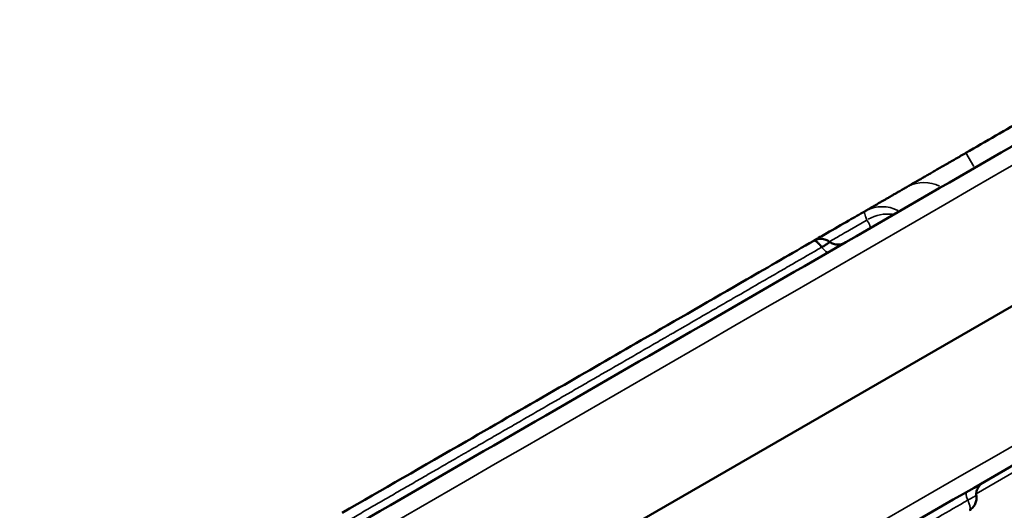
# Model space of a CAD drawing. Units: millimetres. Extents: x 0 to 23049, y 0 to 19445.
# Drawn here: x 3988 to 4273, y 5122 to 5264 of the extents above; entities that cross this region are included whole.
import ezdxf

# ---------------------------------------------------------------- set-up
doc = ezdxf.new("R2010")
doc.units = ezdxf.units.MM
doc.layers.add('MD_Visible', color=7, linetype='Continuous', lineweight=50)
doc.layers.add('MD_Visible Narrow', color=7, linetype='Continuous', lineweight=35)
doc.dimstyles.new('DİLARA 5', dxfattribs={"dimtxt": 250, "dimasz": 100, "dimexe": 0, "dimexo": 100, "dimgap": 50, "dimtad": 2, "dimdec": 0, "dimlfac": 0.1, "dimrnd": 5, "dimtxsty": 'Standard', "dimcen": 0, "dimse1": 1, "dimse2": 1, "dimclrd": 256, "dimadec": 0, "dimazin": 0, "dimtfac": 1, "dimtdec": 0, "dimtix": 1, "dimtmove": 0, "dimatfit": 3, "dimfxl": 1, "dimarcsym": 0})

# ---------------------------------------------------------------- blocks, each defined once
blk = doc.blocks.new('CustomObjectsInViewport8_0')
at = {"layer": 'MD_Visible'}
blk.add_line((4845.48, 5510.43), (4043.61, 5047.45), dxfattribs=at)
for points, knots in [([(4024.4, 5082.55), (4046.04, 5095.04), (4099.6, 5125.97), (4185.1, 5175.33), (4280.89, 5230.64), (4376.69, 5285.95), (4472.48, 5341.26), (4568.28, 5396.57), (4664.07, 5451.88), (4749.54, 5501.22), (4803.08, 5532.13), (4824.69, 5544.61)], [0.0356723, 0.0356723, 0.0356723, 0.0356723, 0.1106151, 0.2212302, 0.3318453, 0.4424604, 0.5530756, 0.6636907, 0.7743058, 0.8849209, 0.9597661, 0.9597661, 0.9597661, 0.9597661]), ([(4864.69, 5475.33), (4843.08, 5462.85), (4789.54, 5431.94), (4704.07, 5382.59), (4608.28, 5327.29), (4512.48, 5271.98), (4416.69, 5216.67), (4320.89, 5161.36), (4225.1, 5106.05), (4139.6, 5056.69), (4086.04, 5025.76), (4064.4, 5013.27)], [0.0356723, 0.0356723, 0.0356723, 0.0356723, 0.1105175, 0.2211326, 0.3317477, 0.4423628, 0.552978, 0.6635931, 0.7742082, 0.8848233, 0.9597661, 0.9597661, 0.9597661, 0.9597661]), ([(4261.67, 5225.32), (4267.45, 5228.65), (4273.22, 5231.99), (4278.99, 5235.32), (4291.67, 5242.64), (4304.35, 5249.96), (4317.03, 5257.28)], [0, 0, 0, 0, 0.02, 0.02, 0.02, 0.06391494, 0.06391494, 0.06391494, 0.06391494]), ([(4244.61, 5215.47), (4244.66, 5215.49), (4244.7, 5215.52), (4244.78, 5215.57), (4244.81, 5215.58), (4244.87, 5215.62), (4244.9, 5215.63), (4245.06, 5215.73), (4245.21, 5215.81), (4245.55, 5216.01), (4245.74, 5216.12), (4246.16, 5216.36), (4246.39, 5216.49), (4246.76, 5216.71), (4246.89, 5216.78), (4247.16, 5216.94), (4247.3, 5217.02), (4247.74, 5217.27), (4248.04, 5217.45), (4248.69, 5217.82), (4249.03, 5218.02), (4249.74, 5218.43), (4250.11, 5218.64), (4250.59, 5218.92), (4250.69, 5218.98), (4250.89, 5219.09), (4250.99, 5219.15), (4251.29, 5219.32), (4251.5, 5219.44), (4252.12, 5219.8), (4252.54, 5220.05), (4253.41, 5220.55), (4253.86, 5220.81), (4254.77, 5221.33), (4255.24, 5221.6), (4255.84, 5221.95), (4255.96, 5222.02), (4256.2, 5222.16), (4256.57, 5222.37), (4256.93, 5222.58), (4257.66, 5223), (4258.65, 5223.57), (4259.65, 5224.15), (4260.66, 5224.73), (4261.16, 5225.02), (4261.67, 5225.32)], [0, 0, 0, 0, 0.03125, 0.03125, 0.046875, 0.046875, 0.0625, 0.0625, 0.125, 0.125, 0.1875, 0.1875, 0.25, 0.25, 0.28125, 0.28125, 0.3125, 0.3125, 0.375, 0.375, 0.4375, 0.4375, 0.5, 0.5, 0.515625, 0.515625, 0.53125, 0.53125, 0.5625, 0.5625, 0.625, 0.625, 0.6875, 0.6875, 0.75, 0.75, 0.765625, 0.765625, 0.78125, 0.8125, 0.8125, 0.875, 0.9375, 0.9375, 1, 1, 1, 1]), ([(4232.45, 5208.44), (4232.53, 5208.49), (4232.62, 5208.54), (4232.8, 5208.65), (4232.89, 5208.7), (4233.18, 5208.87), (4233.39, 5208.99), (4233.64, 5209.13), (4233.68, 5209.16), (4233.78, 5209.21), (4233.93, 5209.3), (4234.07, 5209.38), (4234.25, 5209.49), (4234.35, 5209.54), (4234.53, 5209.65), (4234.63, 5209.7), (4234.82, 5209.82), (4234.93, 5209.87), (4235.08, 5209.97), (4235.14, 5210), (4235.25, 5210.06), (4235.3, 5210.09), (4235.58, 5210.25), (4235.83, 5210.39), (4236.13, 5210.57), (4236.19, 5210.6), (4236.31, 5210.67), (4236.49, 5210.78), (4236.66, 5210.88), (4236.83, 5210.98), (4236.89, 5211.01), (4237.01, 5211.08), (4237.06, 5211.11), (4237.23, 5211.21), (4237.35, 5211.27), (4237.69, 5211.47), (4237.93, 5211.61), (4238.45, 5211.91), (4238.74, 5212.08), (4239.18, 5212.33), (4239.33, 5212.41), (4239.62, 5212.59), (4239.77, 5212.67), (4240.06, 5212.84), (4240.2, 5212.92), (4240.49, 5213.09), (4240.63, 5213.17), (4240.91, 5213.33), (4241.05, 5213.41), (4241.34, 5213.58), (4241.48, 5213.66), (4241.94, 5213.93), (4242.27, 5214.11), (4242.77, 5214.4), (4242.94, 5214.5), (4243.28, 5214.7), (4243.45, 5214.8), (4243.79, 5214.99), (4243.96, 5215.09), (4244.29, 5215.28), (4244.45, 5215.37), (4244.61, 5215.47)], [0, 0, 0, 0, 0.03125, 0.03125, 0.0625, 0.0625, 0.125, 0.125, 0.140625, 0.140625, 0.15625, 0.1875, 0.1875, 0.21875, 0.21875, 0.25, 0.25, 0.28125, 0.28125, 0.296875, 0.296875, 0.3125, 0.3125, 0.375, 0.375, 0.390625, 0.390625, 0.40625, 0.4375, 0.4375, 0.453125, 0.453125, 0.46875, 0.46875, 0.5, 0.5, 0.5625, 0.5625, 0.625, 0.625, 0.65625, 0.65625, 0.6875, 0.6875, 0.71875, 0.71875, 0.75, 0.75, 0.78125, 0.78125, 0.8125, 0.8125, 0.875, 0.875, 0.90625, 0.90625, 0.9375, 0.9375, 0.96875, 0.96875, 1, 1, 1, 1]), ([(4217.69, 5199.92), (4218.94, 5200.65), (4220.2, 5201.37), (4221.45, 5202.1), (4223.59, 5203.33), (4225.72, 5204.56), (4227.86, 5205.79), (4229.39, 5206.68), (4230.92, 5207.56), (4232.45, 5208.44)], [0.26292634, 0.26292634, 0.26292634, 0.26292634, 0.26729871, 0.26729871, 0.26729871, 0.27474122, 0.27474122, 0.27474122, 0.28008504, 0.28008504, 0.28008504, 0.28008504]), ([(4217.69, 5199.92), (4218.06, 5200.14), (4218.48, 5200.3), (4219.33, 5200.47), (4219.77, 5200.49), (4220.64, 5200.38), (4221.06, 5200.26), (4221.74, 5199.95), (4222.02, 5199.78), (4222.26, 5199.59)], [0, 0, 0, 0, 0.1302677, 0.1302677, 0.2608472, 0.2608472, 0.3915578, 0.3915578, 0.4880295, 0.4880295, 0.4880295, 0.4880295]), ([(4081.37, 5121.22), (4092.84, 5127.84), (4104.84, 5134.77), (4126.3, 5147.16), (4135.37, 5152.4), (4151.95, 5161.97), (4159.78, 5166.49), (4177.89, 5176.94), (4188.29, 5182.95), (4204.81, 5192.48), (4211.26, 5196.21), (4217.69, 5199.92)], [0.000013, 0.000013, 0.000013, 0.000013, 4.279695, 4.279695, 7.436973, 7.436973, 10.260814, 10.260814, 13.778022, 13.778022, 16.073674, 16.073674, 16.073674, 16.073674]), ([(4220.01, 5198.06), (4219.89, 5198.23), (4219.76, 5198.39), (4219.58, 5198.61), (4219.52, 5198.68), (4219.43, 5198.79), (4219.4, 5198.82), (4219.34, 5198.89), (4219.31, 5198.92), (4219.16, 5199.09), (4219.04, 5199.2), (4218.82, 5199.41), (4218.72, 5199.51), (4218.57, 5199.63), (4218.52, 5199.66), (4218.42, 5199.73), (4218.37, 5199.76), (4218.24, 5199.85), (4218.15, 5199.89), (4217.99, 5199.95), (4217.92, 5199.96), (4217.82, 5199.96), (4217.79, 5199.96), (4217.74, 5199.95), (4217.71, 5199.94), (4217.69, 5199.92), (4217.69, 5199.92), (4217.69, 5199.92)], [0, 0, 0, 0, 0.0625, 0.0625, 0.09375, 0.09375, 0.109375, 0.109375, 0.125, 0.125, 0.1875, 0.1875, 0.25, 0.25, 0.28125, 0.28125, 0.3125, 0.3125, 0.375, 0.375, 0.4375, 0.4375, 0.46875, 0.46875, 0.5, 0.5, 0.5002283, 0.5002283, 0.5002283, 0.5002283]), ([(4220.01, 5198.06), (4220.21, 5198.17), (4220.39, 5198.28), (4220.66, 5198.44), (4220.75, 5198.49), (4220.88, 5198.57), (4220.92, 5198.59), (4221, 5198.64), (4221.04, 5198.67), (4221.24, 5198.79), (4221.38, 5198.88), (4221.58, 5199), (4221.64, 5199.04), (4221.76, 5199.12), (4221.81, 5199.16), (4221.96, 5199.26), (4222.04, 5199.32), (4222.13, 5199.4), (4222.16, 5199.42), (4222.2, 5199.45), (4222.21, 5199.46), (4222.23, 5199.48), (4222.24, 5199.49), (4222.27, 5199.53), (4222.28, 5199.56), (4222.28, 5199.58), (4222.27, 5199.59), (4222.26, 5199.59)], [0, 0, 0, 0, 0.125, 0.125, 0.1875, 0.1875, 0.21875, 0.21875, 0.25, 0.25, 0.375, 0.375, 0.4375, 0.4375, 0.5, 0.5, 0.625, 0.625, 0.6875, 0.6875, 0.71875, 0.71875, 0.75, 0.75, 0.875, 0.875, 0.9255693, 0.9255693, 0.9255693, 0.9255693]), ([(4222.26, 5199.59), (4222.61, 5199.34), (4223, 5199.13), (4223.83, 5198.86), (4224.27, 5198.79), (4225.13, 5198.8), (4225.57, 5198.87), (4226.22, 5199.1), (4226.45, 5199.21), (4226.66, 5199.33)], [0, 0, 0, 0, 0.1296889, 0.1296889, 0.2597398, 0.2597398, 0.3896669, 0.3896669, 0.4649714, 0.4649714, 0.4649714, 0.4649714]), ([(4266.66, 5130.05), (4266.48, 5129.94), (4266.3, 5129.82), (4265.8, 5129.41), (4265.51, 5129.08), (4265.05, 5128.35), (4264.88, 5127.94), (4264.67, 5127.06), (4264.64, 5126.57), (4264.69, 5126.11)], [0, 0, 0, 0, 0.0640801, 0.0640801, 0.1940743, 0.1940743, 0.3236762, 0.3236762, 0.4647673, 0.4647673, 0.4647673, 0.4647673]), ([(4264.69, 5126.11), (4264.74, 5125.76), (4264.74, 5125.4), (4264.65, 5124.64), (4264.54, 5124.24), (4264.21, 5123.49), (4263.99, 5123.13), (4263.43, 5122.49), (4263.07, 5122.2), (4262.69, 5121.98)], [0, 0, 0, 0, 0.1077221, 0.1077221, 0.2314233, 0.2314233, 0.354291, 0.354291, 0.4880311, 0.4880311, 0.4880311, 0.4880311])]:
    blk.add_open_spline(points, degree=3, knots=knots, dxfattribs=at)
for points in [[(4217.69, 5199.92), (4217.69, 5199.92), (4217.69, 5199.92), (4217.69, 5199.92)], [(4222.26, 5199.59), (4222.26, 5199.59), (4222.26, 5199.59), (4222.26, 5199.59)]]:
    blk.add_open_spline(points, degree=3, dxfattribs=at)
at = {"layer": 'MD_Visible Narrow'}
blk.add_line((4261.68, 5225.31), (4263.95, 5221.37), dxfattribs=at)
for centre, major_axis, ratio, start_param, end_param in [((4249.61, 5206.81), (5, -8.66), 0.986349, 2.146755, 3.089233), ((4219.88, 5200.03), (2, -3.46), 0.242123, 5.227665, 6.227632), ((4263.88, 5123.82), (2, -3.46), 0.242123, 3.197146, 4.197113)]:
    blk.add_ellipse(centre, major_axis=major_axis, ratio=ratio, start_param=start_param, end_param=end_param, dxfattribs=at)
at = {"layer": 'MD_Visible Narrow', "extrusion": (0, 0, -1)}
for centre, major_axis, ratio, start_param, end_param in [((4237.45, 5199.78), (-5, 8.66), 0.996485, 0.05236, 0.994838), ((4237.71, 5198.97), (-8.97, -4.42), 0.832939, 1.501644, 2.246036)]:
    blk.add_ellipse(centre, major_axis=major_axis, ratio=ratio, start_param=start_param, end_param=end_param, dxfattribs=at)
at = {"layer": 'MD_Visible Narrow'}
for points, knots in [([(4827.12, 5540.39), (4824.23, 5538.72), (4821.35, 5537.06), (4818.46, 5535.39), (4806.91, 5528.72), (4795.37, 5522.06), (4783.82, 5515.39), (4737.63, 5488.72), (4691.44, 5462.06), (4645.26, 5435.39), (4460.5, 5328.72), (4275.75, 5222.05), (4091, 5115.38), (4069.61, 5103.03), (4048.22, 5090.68), (4026.84, 5078.33)], [0, 0, 0, 0, 0.01, 0.01, 0.01, 0.05, 0.05, 0.05, 0.21, 0.21, 0.21, 0.85, 0.85, 0.85, 0.9240938, 0.9240938, 0.9240938, 0.9240938]), ([(4061.97, 5017.49), (4064.85, 5019.15), (4067.74, 5020.82), (4070.63, 5022.49), (4082.17, 5029.15), (4093.72, 5035.82), (4105.27, 5042.49), (4151.46, 5069.15), (4197.64, 5095.82), (4243.83, 5122.49), (4428.58, 5229.16), (4613.33, 5335.83), (4798.08, 5442.49), (4819.47, 5454.84), (4840.86, 5467.19), (4862.25, 5479.54)], [0, 0, 0, 0, 0.01, 0.01, 0.01, 0.05, 0.05, 0.05, 0.21, 0.21, 0.21, 0.85, 0.85, 0.85, 0.9240938, 0.9240938, 0.9240938, 0.9240938]), ([(4233.06, 5205.91), (4230.61, 5204.5), (4228.15, 5203.08), (4224.53, 5200.98), (4223.37, 5200.31), (4222.2, 5199.64)], [0, 0, 0, 0, 0.03125, 0.03125, 0.04601381, 0.04601381, 0.04601381, 0.04601381]), ([(4233.06, 5205.91), (4232.9, 5206.29), (4232.77, 5206.63), (4232.56, 5207.22), (4232.48, 5207.48), (4232.41, 5207.74), (4232.4, 5207.79), (4232.38, 5207.89), (4232.37, 5207.94), (4232.36, 5208.07), (4232.35, 5208.14), (4232.36, 5208.33), (4232.39, 5208.41), (4232.45, 5208.44)], [0, 0, 0, 0, 0.25, 0.25, 0.5, 0.5, 0.5625, 0.5625, 0.625, 0.625, 0.75, 0.75, 1, 1, 1, 1]), ([(4234.07, 5203.61), (4234.09, 5203.62), (4234.1, 5203.64), (4234.11, 5203.71), (4234.11, 5203.76), (4234.08, 5203.92), (4234.02, 5204.07), (4233.91, 5204.31), (4233.89, 5204.36), (4233.84, 5204.47), (4233.81, 5204.53), (4233.72, 5204.7), (4233.66, 5204.83), (4233.44, 5205.24), (4233.26, 5205.56), (4233.06, 5205.91)], [0, 0, 0, 0, 0.125, 0.125, 0.25, 0.25, 0.5, 0.5, 0.5625, 0.5625, 0.625, 0.625, 0.75, 0.75, 1, 1, 1, 1]), ([(4084.19, 5119.64), (4085.54, 5120.42), (4086.89, 5121.2), (4089.59, 5122.76), (4090.95, 5123.54), (4093.67, 5125.11), (4095.03, 5125.9), (4097.77, 5127.48), (4099.14, 5128.27), (4101.9, 5129.87), (4103.29, 5130.67), (4106.08, 5132.28), (4107.48, 5133.09), (4110.31, 5134.72), (4111.74, 5135.55), (4113.9, 5136.79), (4114.62, 5137.21), (4115.71, 5137.84), (4116.07, 5138.05), (4116.62, 5138.37), (4116.8, 5138.47), (4117.17, 5138.68), (4117.35, 5138.79), (4118.26, 5139.31), (4118.99, 5139.73), (4120.44, 5140.57), (4121.17, 5140.99), (4123.33, 5142.24), (4124.77, 5143.07), (4127.62, 5144.72), (4129.04, 5145.54), (4131.88, 5147.17), (4133.29, 5147.99), (4135.4, 5149.21), (4136.1, 5149.61), (4137.51, 5150.43), (4138.21, 5150.83), (4140.31, 5152.05), (4141.71, 5152.85), (4144.5, 5154.46), (4145.89, 5155.27), (4148.68, 5156.87), (4150.07, 5157.68), (4152.16, 5158.88), (4152.86, 5159.29), (4154.25, 5160.09), (4154.95, 5160.5), (4157.05, 5161.71), (4158.45, 5162.52), (4161.27, 5164.14), (4162.68, 5164.96), (4165.51, 5166.59), (4166.93, 5167.41), (4169.08, 5168.65), (4169.79, 5169.06), (4171.23, 5169.89), (4172.67, 5170.73), (4174.12, 5171.56), (4175.21, 5172.19), (4175.57, 5172.4), (4176.3, 5172.82), (4176.66, 5173.03), (4179.93, 5174.92), (4182.83, 5176.59), (4187.18, 5179.1), (4188.63, 5179.94), (4191.52, 5181.61), (4192.97, 5182.45), (4197.29, 5184.94), (4200.15, 5186.59), (4204.43, 5189.06), (4205.86, 5189.89), (4208.7, 5191.53), (4210.12, 5192.35), (4214.37, 5194.8), (4217.19, 5196.43), (4220.01, 5198.06)], [0, 0, 0, 0, 0.03125, 0.03125, 0.0625, 0.0625, 0.09375, 0.09375, 0.125, 0.125, 0.15625, 0.15625, 0.1875, 0.1875, 0.21875, 0.21875, 0.234375, 0.234375, 0.242188, 0.242188, 0.246094, 0.246094, 0.25, 0.25, 0.265625, 0.265625, 0.28125, 0.28125, 0.3125, 0.3125, 0.34375, 0.34375, 0.375, 0.375, 0.390625, 0.390625, 0.40625, 0.40625, 0.4375, 0.4375, 0.46875, 0.46875, 0.5, 0.5, 0.515625, 0.515625, 0.53125, 0.53125, 0.5625, 0.5625, 0.59375, 0.59375, 0.625, 0.625, 0.640625, 0.640625, 0.65625, 0.671875, 0.671875, 0.679687, 0.679687, 0.6875, 0.6875, 0.75, 0.75, 0.78125, 0.78125, 0.8125, 0.8125, 0.875, 0.875, 0.90625, 0.90625, 0.9375, 0.9375, 1, 1, 1, 1]), ([(4262.24, 5124.92), (4259.42, 5123.3), (4256.6, 5121.67), (4250.94, 5118.4), (4248.1, 5116.76), (4242.4, 5113.47), (4239.54, 5111.82), (4235.22, 5109.33), (4233.78, 5108.49), (4230.88, 5106.82), (4229.43, 5105.98), (4227.25, 5104.72), (4226.52, 5104.3), (4225.43, 5103.67), (4225.06, 5103.46), (4224.33, 5103.04), (4223.97, 5102.83), (4222.15, 5101.78), (4220.7, 5100.94), (4217.81, 5099.27), (4216.37, 5098.44), (4214.22, 5097.2), (4213.5, 5096.79), (4212.07, 5095.96), (4211.36, 5095.55), (4207.79, 5093.49), (4204.96, 5091.85), (4201.43, 5089.82), (4200.73, 5089.41), (4199.32, 5088.6), (4198.62, 5088.19), (4196.52, 5086.98), (4195.12, 5086.17), (4192.32, 5084.56), (4190.93, 5083.75), (4188.14, 5082.14), (4186.74, 5081.34), (4183.95, 5079.72), (4182.55, 5078.92), (4179.74, 5077.29), (4178.33, 5076.48), (4176.21, 5075.25), (4175.5, 5074.84), (4174.07, 5074.02), (4173.36, 5073.61), (4171.22, 5072.37), (4169.79, 5071.55), (4166.91, 5069.89), (4165.46, 5069.05), (4163.65, 5068), (4163.28, 5067.79), (4162.56, 5067.37), (4162.19, 5067.16), (4161.1, 5066.53), (4160.37, 5066.11), (4158.21, 5064.86), (4156.77, 5064.03), (4153.92, 5062.39), (4152.51, 5061.57), (4149.69, 5059.94), (4148.29, 5059.13), (4145.5, 5057.53), (4144.12, 5056.72), (4142.39, 5055.73), (4142.04, 5055.53), (4141.35, 5055.13), (4141.01, 5054.93), (4139.97, 5054.33), (4139.29, 5053.94), (4137.23, 5052.75), (4135.87, 5051.96), (4133.16, 5050.4), (4131.81, 5049.62), (4129.11, 5048.06), (4127.76, 5047.28), (4126.42, 5046.51)], [0, 0, 0, 0, 0.0625, 0.0625, 0.125, 0.125, 0.1875, 0.1875, 0.21875, 0.21875, 0.25, 0.25, 0.265625, 0.265625, 0.273437, 0.273437, 0.28125, 0.28125, 0.3125, 0.3125, 0.34375, 0.34375, 0.359375, 0.359375, 0.375, 0.375, 0.4375, 0.4375, 0.453125, 0.453125, 0.46875, 0.46875, 0.5, 0.5, 0.53125, 0.53125, 0.5625, 0.5625, 0.59375, 0.59375, 0.625, 0.625, 0.640625, 0.640625, 0.65625, 0.65625, 0.6875, 0.6875, 0.71875, 0.71875, 0.726562, 0.726562, 0.734375, 0.734375, 0.75, 0.75, 0.78125, 0.78125, 0.8125, 0.8125, 0.84375, 0.84375, 0.875, 0.875, 0.882812, 0.882812, 0.890625, 0.890625, 0.90625, 0.90625, 0.9375, 0.9375, 0.96875, 0.96875, 1, 1, 1, 1]), ([(4264.69, 5126.11), (4264.69, 5126.12), (4264.69, 5126.12), (4264.67, 5126.14), (4264.64, 5126.15), (4264.58, 5126.13), (4264.55, 5126.12), (4264.51, 5126.11), (4264.49, 5126.1), (4264.45, 5126.09), (4264.44, 5126.08), (4264.34, 5126.05), (4264.25, 5126.01), (4264.11, 5125.94), (4264.09, 5125.93), (4264.03, 5125.9), (4264, 5125.89), (4263.9, 5125.84), (4263.84, 5125.81), (4263.63, 5125.7), (4263.48, 5125.62), (4263.24, 5125.49), (4263.15, 5125.44), (4262.98, 5125.35), (4262.89, 5125.3), (4262.62, 5125.14), (4262.43, 5125.04), (4262.24, 5124.92)], [0.0747989, 0.0747989, 0.0747989, 0.0747989, 0.125, 0.125, 0.25, 0.25, 0.3125, 0.3125, 0.34375, 0.34375, 0.375, 0.375, 0.5, 0.5, 0.53125, 0.53125, 0.5625, 0.5625, 0.625, 0.625, 0.75, 0.75, 0.8125, 0.8125, 0.875, 0.875, 1, 1, 1, 1]), ([(4262.69, 5121.98), (4262.7, 5121.99), (4262.71, 5121.99), (4262.73, 5122.01), (4262.74, 5122.02), (4262.77, 5122.05), (4262.79, 5122.08), (4262.84, 5122.16), (4262.86, 5122.23), (4262.88, 5122.35), (4262.89, 5122.4), (4262.89, 5122.49), (4262.9, 5122.54), (4262.89, 5122.7), (4262.88, 5122.82), (4262.85, 5123.01), (4262.84, 5123.08), (4262.82, 5123.18), (4262.81, 5123.22), (4262.8, 5123.29), (4262.79, 5123.33), (4262.74, 5123.52), (4262.7, 5123.68), (4262.59, 5124.01), (4262.53, 5124.18), (4262.45, 5124.41), (4262.43, 5124.45), (4262.39, 5124.55), (4262.38, 5124.59), (4262.32, 5124.73), (4262.28, 5124.83), (4262.24, 5124.92)], [0.500563, 0.500563, 0.500563, 0.500563, 0.515625, 0.515625, 0.53125, 0.53125, 0.5625, 0.5625, 0.625, 0.625, 0.65625, 0.65625, 0.6875, 0.6875, 0.75, 0.75, 0.78125, 0.78125, 0.796875, 0.796875, 0.8125, 0.8125, 0.875, 0.875, 0.9375, 0.9375, 0.953125, 0.953125, 0.96875, 0.96875, 1, 1, 1, 1])]:
    blk.add_open_spline(points, degree=3, knots=knots, dxfattribs=at)
for points in [[(4381.12, 5194.01), (4342.3, 5171.6), (4303.49, 5149.18), (4264.67, 5126.77)], [(4264.69, 5126.11), (4264.69, 5126.11), (4264.69, 5126.11), (4264.69, 5126.11)], [(4262.69, 5121.98), (4262.69, 5121.98), (4262.69, 5121.98), (4262.69, 5121.98)]]:
    blk.add_open_spline(points, degree=3, dxfattribs=at)
blk = doc.blocks.new('*D9')
at = {"lineweight": -2, "transparency": 16777216}
blk.add_line((703.87, 10280.95), (703.87, 2039.87), dxfattribs=at)
at = {"transparency": 16777216}
for points in [[(687.21, 10280.95), (720.54, 10280.95), (703.87, 10380.95)], [(687.21, 2039.87), (720.54, 2039.87), (703.87, 1939.87)]]:
    blk.add_solid(points, dxfattribs=at)
at = {"layer": 'Defpoints', "color": 0, "transparency": 16777216}
for p in [(5102.92, 10380.95), (703.87, 1939.87), (6054.43, 1939.87)]:
    blk.add_point(p, dxfattribs=at)
at = {"color": 0, "transparency": 16777216, "insert": (528.87, 6160.41), "char_height": 250, "attachment_point": 5, "rotation": 90}
blk.add_mtext('845', dxfattribs=at)
blk = doc.blocks.new('*D10')
at = {"lineweight": -2, "transparency": 16777216}
blk.add_line((926.55, 10544.77), (10607.13, 10544.77), dxfattribs=at)
at = {"transparency": 16777216}
for points in [[(926.55, 10561.44), (926.55, 10528.11), (826.55, 10544.77)], [(10607.13, 10561.44), (10607.13, 10528.11), (10707.13, 10544.77)]]:
    blk.add_solid(points, dxfattribs=at)
at = {"layer": 'Defpoints', "color": 0, "transparency": 16777216}
for p in [(10707.13, 10544.77), (826.55, 7132.26), (10707.13, 3947.54)]:
    blk.add_point(p, dxfattribs=at)
at = {"color": 0, "transparency": 16777216, "insert": (5766.84, 10719.77), "char_height": 250, "attachment_point": 5}
blk.add_mtext('990', dxfattribs=at)

msp = doc.modelspace()

# ---------------------------------------------------------------- block references
at = {"layer": 'MD_Visible'}
msp.add_blockref('CustomObjectsInViewport8_0', (0, 0), dxfattribs=at)

# ---------------------------------------------------------------- dimensions: what is measured, and where the dimension line sits
dim = msp.add_linear_dim(base=(10707.13, 10544.77), p1=(826.55, 7132.26), p2=(10707.13, 3947.54), dimstyle='DİLARA 5')
dim.commit()
dim.dimension.update_dxf_attribs({"geometry": '*D10', "text_midpoint": (5766.84, 10719.77)})
dim = msp.add_linear_dim(base=(703.87, 1939.87), p1=(5102.92, 10380.95), p2=(6054.43, 1939.87), angle=90, dimstyle='DİLARA 5')
dim.commit()
dim.dimension.update_dxf_attribs({"geometry": '*D9', "text_midpoint": (528.87, 6160.41)})

doc.saveas('drawing.dxf')
